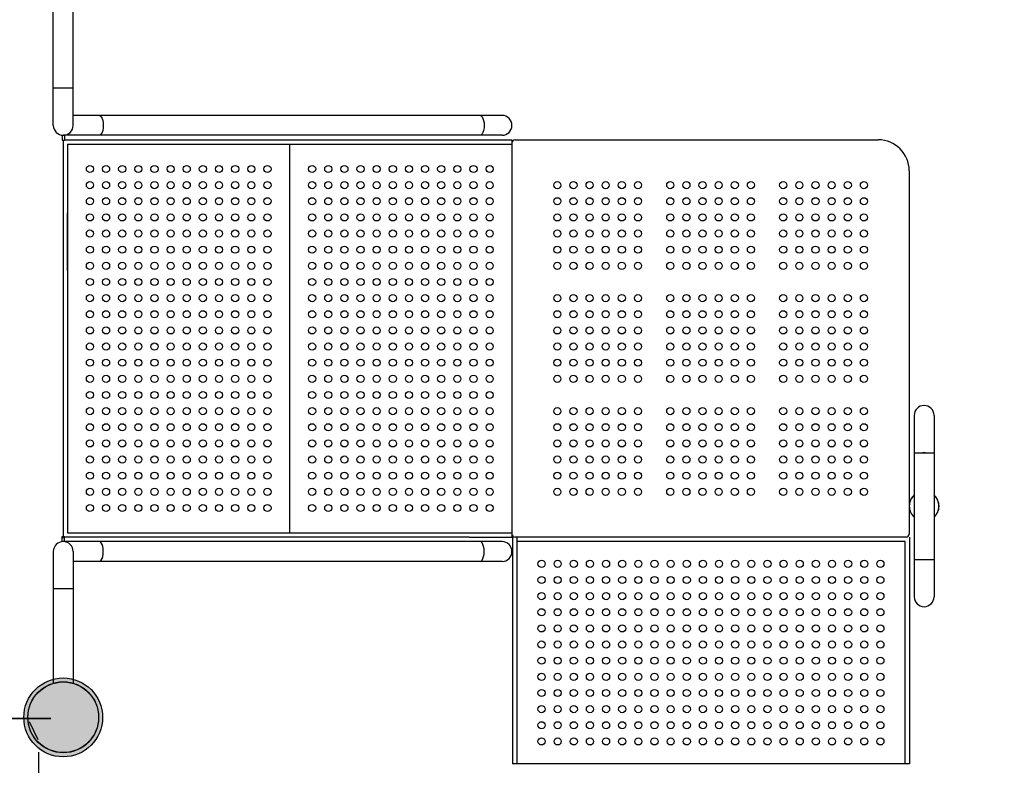
# Model space of a CAD drawing. Units: millimetres. Extents: x -1692 to 17175, y -535 to 12031.
# Drawn here: x 11401 to 12987, y 4385 to 5591 of the extents above; entities that cross this region are included whole.
import ezdxf

# ---------------------------------------------------------------- set-up
doc = ezdxf.new("R2010")
doc.units = ezdxf.units.MM
doc.layers.add('CAD', color=18, linetype='Continuous')
doc.dimstyles.new('Qitele', dxfattribs={"dimscale": 85, "dimtxt": 4, "dimasz": 5, "dimexe": 4, "dimexo": 0, "dimgap": 3, "dimtad": 1, "dimdec": 0, "dimrnd": 10, "dimzin": 1, "dimtxsty": 'Standard', "dimblk": 'OBLIQUE', "dimcen": 5, "dimdle": 4, "dimclrd": 256, "dimclre": 256, "dimclrt": 256, "dimadec": 0, "dimazin": 0, "dimtfac": 1, "dimtdec": 0, "dimtmove": 0, "dimatfit": 3, "dimldrblk": 'OBLIQUE', "dimfxl": 6, "dimfxlon": 1, "dimlwd": 40, "dimlwe": 30, "dimarcsym": 0})

# ---------------------------------------------------------------- blocks, each defined once
blk = doc.blocks.new('_Oblique')
at = {"color": 0, "linetype": 'ByBlock', "lineweight": -2}
blk.add_line((-0.5, -0.5), (0.5, 0.5), dxfattribs=at)
blk = doc.blocks.new('*D16')
at = {"lineweight": 30, "transparency": 16777216}
for p, q in [((1735.1, 10203.8), (1735.1, 11053.8)), ((14325.6, 10203.8), (14325.6, 11053.8))]:
    blk.add_line(p, q, dxfattribs=at)
at = {"lineweight": 40, "transparency": 16777216}
blk.add_line((1395.1, 10713.8), (14665.6, 10713.8), dxfattribs=at)
at = {"layer": 'Defpoints', "color": 0, "transparency": 16777216}
for p in [(14325.6, 10713.8), (1735.1, 5654.2), (14325.6, 5420.7)]:
    blk.add_point(p, dxfattribs=at)
at = {"lineweight": 40, "transparency": 16777216, "xscale": 425, "yscale": 425, "zscale": 425, "rotation": 180}
blk.add_blockref('_Oblique', (1735.1, 10713.8), dxfattribs=at)
at = {"lineweight": 40, "transparency": 16777216, "xscale": 425, "yscale": 425, "zscale": 425}
blk.add_blockref('_Oblique', (14325.6, 10713.8), dxfattribs=at)
at = {"transparency": 16777216, "insert": (8352.7, 11146.4), "char_height": 340, "attachment_point": 5}
blk.add_mtext('12590', dxfattribs=at)

msp = doc.modelspace()

# ---------------------------------------------------------------- hatches: boundary and pattern name
h = msp.add_hatch(color=256)
edge = h.paths.add_edge_path()
edge.add_arc((11470.8, 4467.8), 63.5, -270, 90)
h = msp.add_hatch(color=256)
edge = h.paths.add_edge_path()
edge.add_arc((11470.8, 4467.5), 63.5, 0, 360)
h = msp.add_hatch(color=256)
edge = h.paths.add_edge_path()
edge.add_arc((11470.8, 4467.5), 63.5, 0, 360)
h = msp.add_hatch(color=256)
edge = h.paths.add_edge_path()
edge.add_arc((11470.8, 4467.5), 63.5, 90, 450)
msp.add_hatch(color=256).paths.add_polyline_path([(11527.8, 4467.5, 1), (11413.8, 4467.5, 1)])
msp.add_hatch(color=256).paths.add_polyline_path([(11527.8, 4467.5, 1), (11413.8, 4467.5, 1)])

# ---------------------------------------------------------------- linework, layer by layer
for p, q in [((11835.8, 4764.8), (11835.8, 5390.8)), ((12841.8, 4893.8), (12873.8, 4893.8)), ((12827.4, 4750.8), (12201.4, 4750.8)), ((12841.8, 4721.8), (12873.8, 4721.8)), ((11451, 4465.5), (10325.7, 4465.5)), ((11451, 4465.2), (10329.4, 4465.2)), ((11430.6, 4431.5), (11416.3, 4460.1)), ((11430.6, 4431.5), (11416.3, 4460.1)), ((11431.6, 4378.2), (11431.6, 4411.6))]:
    msp.add_line(p, q)
for centre, radius in [((11513.8, 5350.8), 5.75), ((11539.8, 5350.8), 5.75), ((11565.8, 5350.8), 5.75), ((11591.8, 5350.8), 5.75), ((11617.8, 5350.8), 5.75), ((11643.8, 5350.8), 5.75), ((11669.8, 5350.8), 5.75), ((11695.8, 5350.8), 5.75), ((11721.8, 5350.8), 5.75), ((11747.8, 5350.8), 5.75), ((11773.8, 5350.8), 5.75), ((11799.8, 5350.8), 5.75), ((11871.8, 5350.8), 5.75), ((11897.8, 5350.8), 5.75), ((11923.8, 5350.8), 5.75), ((11949.8, 5350.8), 5.75), ((11975.8, 5350.8), 5.75), ((12001.8, 5350.8), 5.75), ((12027.8, 5350.8), 5.75), ((12053.8, 5350.8), 5.75), ((12079.8, 5350.8), 5.75), ((12105.8, 5350.8), 5.75), ((12131.8, 5350.8), 5.75), ((12157.8, 5350.8), 5.75), ((11513.8, 5324.8), 5.75), ((11539.8, 5324.8), 5.75), ((11565.8, 5324.8), 5.75), ((11591.8, 5324.8), 5.75), ((11617.8, 5324.8), 5.75), ((11643.8, 5324.8), 5.75), ((11669.8, 5324.8), 5.75), ((11695.8, 5324.8), 5.75), ((11721.8, 5324.8), 5.75), ((11747.8, 5324.8), 5.75), ((11773.8, 5324.8), 5.75), ((11799.8, 5324.8), 5.75), ((11871.8, 5324.8), 5.75), ((11897.8, 5324.8), 5.75), ((11923.8, 5324.8), 5.75), ((11949.8, 5324.8), 5.75), ((11975.8, 5324.8), 5.75), ((12001.8, 5324.8), 5.75), ((12027.8, 5324.8), 5.75), ((12053.8, 5324.8), 5.75), ((12079.8, 5324.8), 5.75), ((12105.8, 5324.8), 5.75), ((12131.8, 5324.8), 5.75), ((12157.8, 5324.8), 5.75), ((12266.8, 5324.8), 5.75), ((12292.8, 5324.8), 5.75), ((12318.8, 5324.8), 5.75), ((12344.8, 5324.8), 5.75), ((12370.8, 5324.8), 5.75), ((12396.8, 5324.8), 5.75), ((12448.8, 5324.8), 5.75), ((12474.8, 5324.8), 5.75), ((12500.8, 5324.8), 5.75), ((12526.8, 5324.8), 5.75), ((12552.8, 5324.8), 5.75), ((12578.8, 5324.8), 5.75), ((12630.8, 5324.8), 5.75), ((12656.8, 5324.8), 5.75), ((12682.8, 5324.8), 5.75), ((12708.8, 5324.8), 5.75), ((12734.8, 5324.8), 5.75), ((12760.8, 5324.8), 5.75), ((11513.8, 5298.8), 5.75), ((11539.8, 5298.8), 5.75), ((11565.8, 5298.8), 5.75), ((11591.8, 5298.8), 5.75), ((11617.8, 5298.8), 5.75), ((11643.8, 5298.8), 5.75), ((11669.8, 5298.8), 5.75), ((11695.8, 5298.8), 5.75), ((11721.8, 5298.8), 5.75), ((11747.8, 5298.8), 5.75), ((11773.8, 5298.8), 5.75), ((11799.8, 5298.8), 5.75), ((11871.8, 5298.8), 5.75), ((11897.8, 5298.8), 5.75), ((11923.8, 5298.8), 5.75), ((11949.8, 5298.8), 5.75), ((11975.8, 5298.8), 5.75), ((12001.8, 5298.8), 5.75), ((12027.8, 5298.8), 5.75), ((12053.8, 5298.8), 5.75), ((12079.8, 5298.8), 5.75), ((12105.8, 5298.8), 5.75), ((12131.8, 5298.8), 5.75), ((12157.8, 5298.8), 5.75), ((12266.8, 5298.8), 5.75), ((12292.8, 5298.8), 5.75), ((12318.8, 5298.8), 5.75), ((12344.8, 5298.8), 5.75), ((12370.8, 5298.8), 5.75), ((12396.8, 5298.8), 5.75), ((12448.8, 5298.8), 5.75), ((12474.8, 5298.8), 5.75), ((12500.8, 5298.8), 5.75), ((12526.8, 5298.8), 5.75), ((12552.8, 5298.8), 5.75), ((12578.8, 5298.8), 5.75), ((12630.8, 5298.8), 5.75), ((12656.8, 5298.8), 5.75), ((12682.8, 5298.8), 5.75), ((12708.8, 5298.8), 5.75), ((12734.8, 5298.8), 5.75), ((12760.8, 5298.8), 5.75), ((11513.8, 5272.8), 5.75), ((11539.8, 5272.8), 5.75), ((11565.8, 5272.8), 5.75), ((11591.8, 5272.8), 5.75), ((11617.8, 5272.8), 5.75), ((11643.8, 5272.8), 5.75), ((11669.8, 5272.8), 5.75), ((11695.8, 5272.8), 5.75), ((11721.8, 5272.8), 5.75), ((11747.8, 5272.8), 5.75), ((11773.8, 5272.8), 5.75), ((11799.8, 5272.8), 5.75), ((11871.8, 5272.8), 5.75), ((11897.8, 5272.8), 5.75), ((11923.8, 5272.8), 5.75), ((11949.8, 5272.8), 5.75), ((11975.8, 5272.8), 5.75), ((12001.8, 5272.8), 5.75), ((12027.8, 5272.8), 5.75), ((12053.8, 5272.8), 5.75), ((12079.8, 5272.8), 5.75), ((12105.8, 5272.8), 5.75), ((12131.8, 5272.8), 5.75), ((12157.8, 5272.8), 5.75), ((12266.8, 5272.8), 5.75), ((12292.8, 5272.8), 5.75), ((12318.8, 5272.8), 5.75), ((12344.8, 5272.8), 5.75), ((12370.8, 5272.8), 5.75), ((12396.8, 5272.8), 5.75), ((12448.8, 5272.8), 5.75), ((12474.8, 5272.8), 5.75), ((12500.8, 5272.8), 5.75), ((12526.8, 5272.8), 5.75), ((12552.8, 5272.8), 5.75), ((12578.8, 5272.8), 5.75), ((12630.8, 5272.8), 5.75), ((12656.8, 5272.8), 5.75), ((12682.8, 5272.8), 5.75), ((12708.8, 5272.8), 5.75), ((12734.8, 5272.8), 5.75), ((12760.8, 5272.8), 5.75), ((11513.8, 5246.8), 5.75), ((11539.8, 5246.8), 5.75), ((11565.8, 5246.8), 5.75), ((11591.8, 5246.8), 5.75), ((11617.8, 5246.8), 5.75), ((11643.8, 5246.8), 5.75), ((11669.8, 5246.8), 5.75), ((11695.8, 5246.8), 5.75), ((11721.8, 5246.8), 5.75), ((11747.8, 5246.8), 5.75), ((11773.8, 5246.8), 5.75), ((11799.8, 5246.8), 5.75), ((11871.8, 5246.8), 5.75), ((11897.8, 5246.8), 5.75), ((11923.8, 5246.8), 5.75), ((11949.8, 5246.8), 5.75), ((11975.8, 5246.8), 5.75), ((12001.8, 5246.8), 5.75), ((12027.8, 5246.8), 5.75), ((12053.8, 5246.8), 5.75), ((12079.8, 5246.8), 5.75), ((12105.8, 5246.8), 5.75), ((12131.8, 5246.8), 5.75), ((12157.8, 5246.8), 5.75), ((12266.8, 5246.8), 5.75), ((12292.8, 5246.8), 5.75), ((12318.8, 5246.8), 5.75), ((12344.8, 5246.8), 5.75), ((12370.8, 5246.8), 5.75), ((12396.8, 5246.8), 5.75), ((12448.8, 5246.8), 5.75), ((12474.8, 5246.8), 5.75), ((12500.8, 5246.8), 5.75), ((12526.8, 5246.8), 5.75), ((12552.8, 5246.8), 5.75), ((12578.8, 5246.8), 5.75), ((12630.8, 5246.8), 5.75), ((12656.8, 5246.8), 5.75), ((12682.8, 5246.8), 5.75), ((12708.8, 5246.8), 5.75), ((12734.8, 5246.8), 5.75), ((12760.8, 5246.8), 5.75), ((11513.8, 5220.8), 5.75), ((11539.8, 5220.8), 5.75), ((11565.8, 5220.8), 5.75), ((11591.8, 5220.8), 5.75), ((11617.8, 5220.8), 5.75), ((11643.8, 5220.8), 5.75), ((11669.8, 5220.8), 5.75), ((11695.8, 5220.8), 5.75), ((11721.8, 5220.8), 5.75), ((11747.8, 5220.8), 5.75), ((11773.8, 5220.8), 5.75), ((11799.8, 5220.8), 5.75), ((11871.8, 5220.8), 5.75), ((11897.8, 5220.8), 5.75), ((11923.8, 5220.8), 5.75), ((11949.8, 5220.8), 5.75), ((11975.8, 5220.8), 5.75), ((12001.8, 5220.8), 5.75), ((12027.8, 5220.8), 5.75), ((12053.8, 5220.8), 5.75), ((12079.8, 5220.8), 5.75), ((12105.8, 5220.8), 5.75), ((12131.8, 5220.8), 5.75), ((12157.8, 5220.8), 5.75), ((12266.8, 5220.8), 5.75), ((12292.8, 5220.8), 5.75), ((12318.8, 5220.8), 5.75), ((12344.8, 5220.8), 5.75), ((12370.8, 5220.8), 5.75), ((12396.8, 5220.8), 5.75), ((12448.8, 5220.8), 5.75), ((12474.8, 5220.8), 5.75), ((12500.8, 5220.8), 5.75), ((12526.8, 5220.8), 5.75), ((12552.8, 5220.8), 5.75), ((12578.8, 5220.8), 5.75), ((12630.8, 5220.8), 5.75), ((12656.8, 5220.8), 5.75), ((12682.8, 5220.8), 5.75), ((12708.8, 5220.8), 5.75), ((12734.8, 5220.8), 5.75), ((12760.8, 5220.8), 5.75), ((11513.8, 5194.8), 5.75), ((11539.8, 5194.8), 5.75), ((11565.8, 5194.8), 5.75), ((11591.8, 5194.8), 5.75), ((11617.8, 5194.8), 5.75), ((11643.8, 5194.8), 5.75), ((11669.8, 5194.8), 5.75), ((11695.8, 5194.8), 5.75), ((11721.8, 5194.8), 5.75), ((11747.8, 5194.8), 5.75), ((11773.8, 5194.8), 5.75), ((11799.8, 5194.8), 5.75), ((11871.8, 5194.8), 5.75), ((11897.8, 5194.8), 5.75), ((11923.8, 5194.8), 5.75), ((11949.8, 5194.8), 5.75), ((11975.8, 5194.8), 5.75), ((12001.8, 5194.8), 5.75), ((12027.8, 5194.8), 5.75), ((12053.8, 5194.8), 5.75), ((12079.8, 5194.8), 5.75), ((12105.8, 5194.8), 5.75), ((12131.8, 5194.8), 5.75), ((12157.8, 5194.8), 5.75), ((12266.8, 5194.8), 5.75), ((12292.8, 5194.8), 5.75), ((12318.8, 5194.8), 5.75), ((12344.8, 5194.8), 5.75), ((12370.8, 5194.8), 5.75), ((12396.8, 5194.8), 5.75), ((12448.8, 5194.8), 5.75), ((12474.8, 5194.8), 5.75), ((12500.8, 5194.8), 5.75), ((12526.8, 5194.8), 5.75), ((12552.8, 5194.8), 5.75), ((12578.8, 5194.8), 5.75), ((12630.8, 5194.8), 5.75), ((12656.8, 5194.8), 5.75), ((12682.8, 5194.8), 5.75), ((12708.8, 5194.8), 5.75), ((12734.8, 5194.8), 5.75), ((12760.8, 5194.8), 5.75), ((11513.8, 5168.8), 5.75), ((11539.8, 5168.8), 5.75), ((11565.8, 5168.8), 5.75), ((11591.8, 5168.8), 5.75), ((11617.8, 5168.8), 5.75), ((11643.8, 5168.8), 5.75), ((11669.8, 5168.8), 5.75), ((11695.8, 5168.8), 5.75), ((11721.8, 5168.8), 5.75), ((11747.8, 5168.8), 5.75), ((11773.8, 5168.8), 5.75), ((11799.8, 5168.8), 5.75), ((11871.8, 5168.8), 5.75), ((11897.8, 5168.8), 5.75), ((11923.8, 5168.8), 5.75), ((11949.8, 5168.8), 5.75), ((11975.8, 5168.8), 5.75), ((12001.8, 5168.8), 5.75), ((12027.8, 5168.8), 5.75), ((12053.8, 5168.8), 5.75), ((12079.8, 5168.8), 5.75), ((12105.8, 5168.8), 5.75), ((12131.8, 5168.8), 5.75), ((12157.8, 5168.8), 5.75), ((11513.8, 5142.8), 5.75), ((11539.8, 5142.8), 5.75), ((11565.8, 5142.8), 5.75), ((11591.8, 5142.8), 5.75), ((11617.8, 5142.8), 5.75), ((11643.8, 5142.8), 5.75), ((11669.8, 5142.8), 5.75), ((11695.8, 5142.8), 5.75), ((11721.8, 5142.8), 5.75), ((11747.8, 5142.8), 5.75), ((11773.8, 5142.8), 5.75), ((11799.8, 5142.8), 5.75), ((11871.8, 5142.8), 5.75), ((11897.8, 5142.8), 5.75), ((11923.8, 5142.8), 5.75), ((11949.8, 5142.8), 5.75), ((11975.8, 5142.8), 5.75), ((12001.8, 5142.8), 5.75), ((12027.8, 5142.8), 5.75), ((12053.8, 5142.8), 5.75), ((12079.8, 5142.8), 5.75), ((12105.8, 5142.8), 5.75), ((12131.8, 5142.8), 5.75), ((12157.8, 5142.8), 5.75), ((12266.8, 5142.8), 5.75), ((12292.8, 5142.8), 5.75), ((12318.8, 5142.8), 5.75), ((12344.8, 5142.8), 5.75), ((12370.8, 5142.8), 5.75), ((12396.8, 5142.8), 5.75), ((12448.8, 5142.8), 5.75), ((12474.8, 5142.8), 5.75), ((12500.8, 5142.8), 5.75), ((12526.8, 5142.8), 5.75), ((12552.8, 5142.8), 5.75), ((12578.8, 5142.8), 5.75), ((12630.8, 5142.8), 5.75), ((12656.8, 5142.8), 5.75), ((12682.8, 5142.8), 5.75), ((12708.8, 5142.8), 5.75), ((12734.8, 5142.8), 5.75), ((12760.8, 5142.8), 5.75), ((11513.8, 5116.8), 5.75), ((11539.8, 5116.8), 5.75), ((11565.8, 5116.8), 5.75), ((11591.8, 5116.8), 5.75), ((11617.8, 5116.8), 5.75), ((11643.8, 5116.8), 5.75), ((11669.8, 5116.8), 5.75), ((11695.8, 5116.8), 5.75), ((11721.8, 5116.8), 5.75), ((11747.8, 5116.8), 5.75), ((11773.8, 5116.8), 5.75), ((11799.8, 5116.8), 5.75), ((11871.8, 5116.8), 5.75), ((11897.8, 5116.8), 5.75), ((11923.8, 5116.8), 5.75), ((11949.8, 5116.8), 5.75), ((11975.8, 5116.8), 5.75), ((12001.8, 5116.8), 5.75), ((12027.8, 5116.8), 5.75), ((12053.8, 5116.8), 5.75), ((12079.8, 5116.8), 5.75), ((12105.8, 5116.8), 5.75), ((12131.8, 5116.8), 5.75), ((12157.8, 5116.8), 5.75), ((12266.8, 5116.8), 5.75), ((12292.8, 5116.8), 5.75), ((12318.8, 5116.8), 5.75), ((12344.8, 5116.8), 5.75), ((12370.8, 5116.8), 5.75), ((12396.8, 5116.8), 5.75), ((12448.8, 5116.8), 5.75), ((12474.8, 5116.8), 5.75), ((12500.8, 5116.8), 5.75), ((12526.8, 5116.8), 5.75), ((12552.8, 5116.8), 5.75), ((12578.8, 5116.8), 5.75), ((12630.8, 5116.8), 5.75), ((12656.8, 5116.8), 5.75), ((12682.8, 5116.8), 5.75), ((12708.8, 5116.8), 5.75), ((12734.8, 5116.8), 5.75), ((12760.8, 5116.8), 5.75), ((11513.8, 5090.8), 5.75), ((11539.8, 5090.8), 5.75), ((11565.8, 5090.8), 5.75), ((11591.8, 5090.8), 5.75), ((11617.8, 5090.8), 5.75), ((11643.8, 5090.8), 5.75), ((11669.8, 5090.8), 5.75), ((11695.8, 5090.8), 5.75), ((11721.8, 5090.8), 5.75), ((11747.8, 5090.8), 5.75), ((11773.8, 5090.8), 5.75), ((11799.8, 5090.8), 5.75), ((11871.8, 5090.8), 5.75), ((11897.8, 5090.8), 5.75), ((11923.8, 5090.8), 5.75), ((11949.8, 5090.8), 5.75), ((11975.8, 5090.8), 5.75), ((12001.8, 5090.8), 5.75), ((12027.8, 5090.8), 5.75), ((12053.8, 5090.8), 5.75), ((12079.8, 5090.8), 5.75), ((12105.8, 5090.8), 5.75), ((12131.8, 5090.8), 5.75), ((12157.8, 5090.8), 5.75), ((12266.8, 5090.8), 5.75), ((12292.8, 5090.8), 5.75), ((12318.8, 5090.8), 5.75), ((12344.8, 5090.8), 5.75), ((12370.8, 5090.8), 5.75), ((12396.8, 5090.8), 5.75), ((12448.8, 5090.8), 5.75), ((12474.8, 5090.8), 5.75), ((12500.8, 5090.8), 5.75), ((12526.8, 5090.8), 5.75), ((12552.8, 5090.8), 5.75), ((12578.8, 5090.8), 5.75), ((12630.8, 5090.8), 5.75), ((12656.8, 5090.8), 5.75), ((12682.8, 5090.8), 5.75), ((12708.8, 5090.8), 5.75), ((12734.8, 5090.8), 5.75), ((12760.8, 5090.8), 5.75), ((11513.8, 5064.8), 5.75), ((11539.8, 5064.8), 5.75), ((11565.8, 5064.8), 5.75), ((11591.8, 5064.8), 5.75), ((11617.8, 5064.8), 5.75), ((11643.8, 5064.8), 5.75), ((11669.8, 5064.8), 5.75), ((11695.8, 5064.8), 5.75), ((11721.8, 5064.8), 5.75), ((11747.8, 5064.8), 5.75), ((11773.8, 5064.8), 5.75), ((11799.8, 5064.8), 5.75), ((11871.8, 5064.8), 5.75), ((11897.8, 5064.8), 5.75), ((11923.8, 5064.8), 5.75), ((11949.8, 5064.8), 5.75), ((11975.8, 5064.8), 5.75), ((12001.8, 5064.8), 5.75), ((12027.8, 5064.8), 5.75), ((12053.8, 5064.8), 5.75), ((12079.8, 5064.8), 5.75), ((12105.8, 5064.8), 5.75), ((12131.8, 5064.8), 5.75), ((12157.8, 5064.8), 5.75), ((12266.8, 5064.8), 5.75), ((12292.8, 5064.8), 5.75), ((12318.8, 5064.8), 5.75), ((12344.8, 5064.8), 5.75), ((12370.8, 5064.8), 5.75), ((12396.8, 5064.8), 5.75), ((12448.8, 5064.8), 5.75), ((12474.8, 5064.8), 5.75), ((12500.8, 5064.8), 5.75), ((12526.8, 5064.8), 5.75), ((12552.8, 5064.8), 5.75), ((12578.8, 5064.8), 5.75), ((12630.8, 5064.8), 5.75), ((12656.8, 5064.8), 5.75), ((12682.8, 5064.8), 5.75), ((12708.8, 5064.8), 5.75), ((12734.8, 5064.8), 5.75), ((12760.8, 5064.8), 5.75), ((11513.8, 5038.8), 5.75), ((11539.8, 5038.8), 5.75), ((11565.8, 5038.8), 5.75), ((11591.8, 5038.8), 5.75), ((11617.8, 5038.8), 5.75), ((11643.8, 5038.8), 5.75), ((11669.8, 5038.8), 5.75), ((11695.8, 5038.8), 5.75), ((11721.8, 5038.8), 5.75), ((11747.8, 5038.8), 5.75), ((11773.8, 5038.8), 5.75), ((11799.8, 5038.8), 5.75), ((11871.8, 5038.8), 5.75), ((11897.8, 5038.8), 5.75), ((11923.8, 5038.8), 5.75), ((11949.8, 5038.8), 5.75), ((11975.8, 5038.8), 5.75), ((12001.8, 5038.8), 5.75), ((12027.8, 5038.8), 5.75), ((12053.8, 5038.8), 5.75), ((12079.8, 5038.8), 5.75), ((12105.8, 5038.8), 5.75), ((12131.8, 5038.8), 5.75), ((12157.8, 5038.8), 5.75), ((12266.8, 5038.8), 5.75), ((12292.8, 5038.8), 5.75), ((12318.8, 5038.8), 5.75), ((12344.8, 5038.8), 5.75), ((12370.8, 5038.8), 5.75), ((12396.8, 5038.8), 5.75), ((12448.8, 5038.8), 5.75), ((12474.8, 5038.8), 5.75), ((12500.8, 5038.8), 5.75), ((12526.8, 5038.8), 5.75), ((12552.8, 5038.8), 5.75), ((12578.8, 5038.8), 5.75), ((12630.8, 5038.8), 5.75), ((12656.8, 5038.8), 5.75), ((12682.8, 5038.8), 5.75), ((12708.8, 5038.8), 5.75), ((12734.8, 5038.8), 5.75), ((12760.8, 5038.8), 5.75), ((11513.8, 5012.8), 5.75), ((11539.8, 5012.8), 5.75), ((11565.8, 5012.8), 5.75), ((11591.8, 5012.8), 5.75), ((11617.8, 5012.8), 5.75), ((11643.8, 5012.8), 5.75), ((11669.8, 5012.8), 5.75), ((11695.8, 5012.8), 5.75), ((11721.8, 5012.8), 5.75), ((11747.8, 5012.8), 5.75), ((11773.8, 5012.8), 5.75), ((11799.8, 5012.8), 5.75), ((11871.8, 5012.8), 5.75), ((11897.8, 5012.8), 5.75), ((11923.8, 5012.8), 5.75), ((11949.8, 5012.8), 5.75), ((11975.8, 5012.8), 5.75), ((12001.8, 5012.8), 5.75), ((12027.8, 5012.8), 5.75), ((12053.8, 5012.8), 5.75), ((12079.8, 5012.8), 5.75), ((12105.8, 5012.8), 5.75), ((12131.8, 5012.8), 5.75), ((12157.8, 5012.8), 5.75), ((12266.8, 5012.8), 5.75), ((12292.8, 5012.8), 5.75), ((12318.8, 5012.8), 5.75), ((12344.8, 5012.8), 5.75), ((12370.8, 5012.8), 5.75), ((12396.8, 5012.8), 5.75), ((12448.8, 5012.8), 5.75), ((12474.8, 5012.8), 5.75), ((12500.8, 5012.8), 5.75), ((12526.8, 5012.8), 5.75), ((12552.8, 5012.8), 5.75), ((12578.8, 5012.8), 5.75), ((12630.8, 5012.8), 5.75), ((12656.8, 5012.8), 5.75), ((12682.8, 5012.8), 5.75), ((12708.8, 5012.8), 5.75), ((12734.8, 5012.8), 5.75), ((12760.8, 5012.8), 5.75), ((11513.8, 4986.8), 5.75), ((11539.8, 4986.8), 5.75), ((11565.8, 4986.8), 5.75), ((11591.8, 4986.8), 5.75), ((11617.8, 4986.8), 5.75), ((11643.8, 4986.8), 5.75), ((11669.8, 4986.8), 5.75), ((11695.8, 4986.8), 5.75), ((11721.8, 4986.8), 5.75), ((11747.8, 4986.8), 5.75), ((11773.8, 4986.8), 5.75), ((11799.8, 4986.8), 5.75), ((11871.8, 4986.8), 5.75), ((11897.8, 4986.8), 5.75), ((11923.8, 4986.8), 5.75), ((11949.8, 4986.8), 5.75), ((11975.8, 4986.8), 5.75), ((12001.8, 4986.8), 5.75), ((12027.8, 4986.8), 5.75), ((12053.8, 4986.8), 5.75), ((12079.8, 4986.8), 5.75), ((12105.8, 4986.8), 5.75), ((12131.8, 4986.8), 5.75), ((12157.8, 4986.8), 5.75), ((11513.8, 4960.8), 5.75), ((11539.8, 4960.8), 5.75), ((11565.8, 4960.8), 5.75), ((11591.8, 4960.8), 5.75), ((11617.8, 4960.8), 5.75), ((11643.8, 4960.8), 5.75), ((11669.8, 4960.8), 5.75), ((11695.8, 4960.8), 5.75), ((11721.8, 4960.8), 5.75), ((11747.8, 4960.8), 5.75), ((11773.8, 4960.8), 5.75), ((11799.8, 4960.8), 5.75), ((11871.8, 4960.8), 5.75), ((11897.8, 4960.8), 5.75), ((11923.8, 4960.8), 5.75), ((11949.8, 4960.8), 5.75), ((11975.8, 4960.8), 5.75), ((12001.8, 4960.8), 5.75), ((12027.8, 4960.8), 5.75), ((12053.8, 4960.8), 5.75), ((12079.8, 4960.8), 5.75), ((12105.8, 4960.8), 5.75), ((12131.8, 4960.8), 5.75), ((12157.8, 4960.8), 5.75), ((12266.8, 4960.8), 5.75), ((12292.8, 4960.8), 5.75), ((12318.8, 4960.8), 5.75), ((12344.8, 4960.8), 5.75), ((12370.8, 4960.8), 5.75), ((12396.8, 4960.8), 5.75), ((12448.8, 4960.8), 5.75), ((12474.8, 4960.8), 5.75), ((12500.8, 4960.8), 5.75), ((12526.8, 4960.8), 5.75), ((12552.8, 4960.8), 5.75), ((12578.8, 4960.8), 5.75), ((12630.8, 4960.8), 5.75), ((12656.8, 4960.8), 5.75), ((12682.8, 4960.8), 5.75), ((12708.8, 4960.8), 5.75), ((12734.8, 4960.8), 5.75), ((12760.8, 4960.8), 5.75), ((11513.8, 4934.8), 5.75), ((11539.8, 4934.8), 5.75), ((11565.8, 4934.8), 5.75), ((11591.8, 4934.8), 5.75), ((11617.8, 4934.8), 5.75), ((11643.8, 4934.8), 5.75), ((11669.8, 4934.8), 5.75), ((11695.8, 4934.8), 5.75), ((11721.8, 4934.8), 5.75), ((11747.8, 4934.8), 5.75), ((11773.8, 4934.8), 5.75), ((11799.8, 4934.8), 5.75), ((11871.8, 4934.8), 5.75), ((11897.8, 4934.8), 5.75), ((11923.8, 4934.8), 5.75), ((11949.8, 4934.8), 5.75), ((11975.8, 4934.8), 5.75), ((12001.8, 4934.8), 5.75), ((12027.8, 4934.8), 5.75), ((12053.8, 4934.8), 5.75), ((12079.8, 4934.8), 5.75), ((12105.8, 4934.8), 5.75), ((12131.8, 4934.8), 5.75), ((12157.8, 4934.8), 5.75), ((12266.8, 4934.8), 5.75), ((12292.8, 4934.8), 5.75), ((12318.8, 4934.8), 5.75), ((12344.8, 4934.8), 5.75), ((12370.8, 4934.8), 5.75), ((12396.8, 4934.8), 5.75), ((12448.8, 4934.8), 5.75), ((12474.8, 4934.8), 5.75), ((12500.8, 4934.8), 5.75), ((12526.8, 4934.8), 5.75), ((12552.8, 4934.8), 5.75), ((12578.8, 4934.8), 5.75), ((12630.8, 4934.8), 5.75), ((12656.8, 4934.8), 5.75), ((12682.8, 4934.8), 5.75), ((12708.8, 4934.8), 5.75), ((12734.8, 4934.8), 5.75), ((12760.8, 4934.8), 5.75), ((11513.8, 4908.8), 5.75), ((11539.8, 4908.8), 5.75), ((11565.8, 4908.8), 5.75), ((11591.8, 4908.8), 5.75), ((11617.8, 4908.8), 5.75), ((11643.8, 4908.8), 5.75), ((11669.8, 4908.8), 5.75), ((11695.8, 4908.8), 5.75), ((11721.8, 4908.8), 5.75), ((11747.8, 4908.8), 5.75), ((11773.8, 4908.8), 5.75), ((11799.8, 4908.8), 5.75), ((11871.8, 4908.8), 5.75), ((11897.8, 4908.8), 5.75), ((11923.8, 4908.8), 5.75), ((11949.8, 4908.8), 5.75), ((11975.8, 4908.8), 5.75), ((12001.8, 4908.8), 5.75), ((12027.8, 4908.8), 5.75), ((12053.8, 4908.8), 5.75), ((12079.8, 4908.8), 5.75), ((12105.8, 4908.8), 5.75), ((12131.8, 4908.8), 5.75), ((12157.8, 4908.8), 5.75), ((12266.8, 4908.8), 5.75), ((12292.8, 4908.8), 5.75), ((12318.8, 4908.8), 5.75), ((12344.8, 4908.8), 5.75), ((12370.8, 4908.8), 5.75), ((12396.8, 4908.8), 5.75), ((12448.8, 4908.8), 5.75), ((12474.8, 4908.8), 5.75), ((12500.8, 4908.8), 5.75), ((12526.8, 4908.8), 5.75), ((12552.8, 4908.8), 5.75), ((12578.8, 4908.8), 5.75), ((12630.8, 4908.8), 5.75), ((12656.8, 4908.8), 5.75), ((12682.8, 4908.8), 5.75), ((12708.8, 4908.8), 5.75), ((12734.8, 4908.8), 5.75), ((12760.8, 4908.8), 5.75), ((11513.8, 4882.8), 5.75), ((11539.8, 4882.8), 5.75), ((11565.8, 4882.8), 5.75), ((11591.8, 4882.8), 5.75), ((11617.8, 4882.8), 5.75), ((11643.8, 4882.8), 5.75), ((11669.8, 4882.8), 5.75), ((11695.8, 4882.8), 5.75), ((11721.8, 4882.8), 5.75), ((11747.8, 4882.8), 5.75), ((11773.8, 4882.8), 5.75), ((11799.8, 4882.8), 5.75), ((11871.8, 4882.8), 5.75), ((11897.8, 4882.8), 5.75), ((11923.8, 4882.8), 5.75), ((11949.8, 4882.8), 5.75), ((11975.8, 4882.8), 5.75), ((12001.8, 4882.8), 5.75), ((12027.8, 4882.8), 5.75), ((12053.8, 4882.8), 5.75), ((12079.8, 4882.8), 5.75), ((12105.8, 4882.8), 5.75), ((12131.8, 4882.8), 5.75), ((12157.8, 4882.8), 5.75), ((12266.8, 4882.8), 5.75), ((12292.8, 4882.8), 5.75), ((12318.8, 4882.8), 5.75), ((12344.8, 4882.8), 5.75), ((12370.8, 4882.8), 5.75), ((12396.8, 4882.8), 5.75), ((12448.8, 4882.8), 5.75), ((12474.8, 4882.8), 5.75), ((12500.8, 4882.8), 5.75), ((12526.8, 4882.8), 5.75), ((12552.8, 4882.8), 5.75), ((12578.8, 4882.8), 5.75), ((12630.8, 4882.8), 5.75), ((12656.8, 4882.8), 5.75), ((12682.8, 4882.8), 5.75), ((12708.8, 4882.8), 5.75), ((12734.8, 4882.8), 5.75), ((12760.8, 4882.8), 5.75), ((11513.8, 4856.8), 5.75), ((11539.8, 4856.8), 5.75), ((11565.8, 4856.8), 5.75), ((11591.8, 4856.8), 5.75), ((11617.8, 4856.8), 5.75), ((11643.8, 4856.8), 5.75), ((11669.8, 4856.8), 5.75), ((11695.8, 4856.8), 5.75), ((11721.8, 4856.8), 5.75), ((11747.8, 4856.8), 5.75), ((11773.8, 4856.8), 5.75), ((11799.8, 4856.8), 5.75), ((11871.8, 4856.8), 5.75), ((11897.8, 4856.8), 5.75), ((11923.8, 4856.8), 5.75), ((11949.8, 4856.8), 5.75), ((11975.8, 4856.8), 5.75), ((12001.8, 4856.8), 5.75), ((12027.8, 4856.8), 5.75), ((12053.8, 4856.8), 5.75), ((12079.8, 4856.8), 5.75), ((12105.8, 4856.8), 5.75), ((12131.8, 4856.8), 5.75), ((12157.8, 4856.8), 5.75), ((12266.8, 4856.8), 5.75), ((12292.8, 4856.8), 5.75), ((12318.8, 4856.8), 5.75), ((12344.8, 4856.8), 5.75), ((12370.8, 4856.8), 5.75), ((12396.8, 4856.8), 5.75), ((12448.8, 4856.8), 5.75), ((12474.8, 4856.8), 5.75), ((12500.8, 4856.8), 5.75), ((12526.8, 4856.8), 5.75), ((12552.8, 4856.8), 5.75), ((12578.8, 4856.8), 5.75), ((12630.8, 4856.8), 5.75), ((12656.8, 4856.8), 5.75), ((12682.8, 4856.8), 5.75), ((12708.8, 4856.8), 5.75), ((12734.8, 4856.8), 5.75), ((12760.8, 4856.8), 5.75), ((11513.8, 4830.8), 5.75), ((11539.8, 4830.8), 5.75), ((11565.8, 4830.8), 5.75), ((11591.8, 4830.8), 5.75), ((11617.8, 4830.8), 5.75), ((11643.8, 4830.8), 5.75), ((11669.8, 4830.8), 5.75), ((11695.8, 4830.8), 5.75), ((11721.8, 4830.8), 5.75), ((11747.8, 4830.8), 5.75), ((11773.8, 4830.8), 5.75), ((11799.8, 4830.8), 5.75), ((11871.8, 4830.8), 5.75), ((11897.8, 4830.8), 5.75), ((11923.8, 4830.8), 5.75), ((11949.8, 4830.8), 5.75), ((11975.8, 4830.8), 5.75), ((12001.8, 4830.8), 5.75), ((12027.8, 4830.8), 5.75), ((12053.8, 4830.8), 5.75), ((12079.8, 4830.8), 5.75), ((12105.8, 4830.8), 5.75), ((12131.8, 4830.8), 5.75), ((12157.8, 4830.8), 5.75), ((12266.8, 4830.8), 5.75), ((12292.8, 4830.8), 5.75), ((12318.8, 4830.8), 5.75), ((12344.8, 4830.8), 5.75), ((12370.8, 4830.8), 5.75), ((12396.8, 4830.8), 5.75), ((12448.8, 4830.8), 5.75), ((12474.8, 4830.8), 5.75), ((12500.8, 4830.8), 5.75), ((12526.8, 4830.8), 5.75), ((12552.8, 4830.8), 5.75), ((12578.8, 4830.8), 5.75), ((12630.8, 4830.8), 5.75), ((12656.8, 4830.8), 5.75), ((12682.8, 4830.8), 5.75), ((12708.8, 4830.8), 5.75), ((12734.8, 4830.8), 5.75), ((12760.8, 4830.8), 5.75), ((11513.8, 4804.8), 5.75), ((11539.8, 4804.8), 5.75), ((11565.8, 4804.8), 5.75), ((11591.8, 4804.8), 5.75), ((11617.8, 4804.8), 5.75), ((11643.8, 4804.8), 5.75), ((11669.8, 4804.8), 5.75), ((11695.8, 4804.8), 5.75), ((11721.8, 4804.8), 5.75), ((11747.8, 4804.8), 5.75), ((11773.8, 4804.8), 5.75), ((11799.8, 4804.8), 5.75), ((11871.8, 4804.8), 5.75), ((11897.8, 4804.8), 5.75), ((11923.8, 4804.8), 5.75), ((11949.8, 4804.8), 5.75), ((11975.8, 4804.8), 5.75), ((12001.8, 4804.8), 5.75), ((12027.8, 4804.8), 5.75), ((12053.8, 4804.8), 5.75), ((12079.8, 4804.8), 5.75), ((12105.8, 4804.8), 5.75), ((12131.8, 4804.8), 5.75), ((12157.8, 4804.8), 5.75), ((12241.4, 4714.8), 5.75), ((12267.4, 4714.8), 5.75), ((12293.4, 4714.8), 5.75), ((12319.4, 4714.8), 5.75), ((12345.4, 4714.8), 5.75), ((12371.4, 4714.8), 5.75), ((12397.4, 4714.8), 5.75), ((12423.4, 4714.8), 5.75), ((12449.4, 4714.8), 5.75), ((12475.4, 4714.8), 5.75), ((12501.4, 4714.8), 5.75), ((12527.4, 4714.8), 5.75), ((12553.4, 4714.8), 5.75), ((12579.4, 4714.8), 5.75), ((12605.4, 4714.8), 5.75), ((12631.4, 4714.8), 5.75), ((12657.4, 4714.8), 5.75), ((12683.4, 4714.8), 5.75), ((12709.4, 4714.8), 5.75), ((12735.4, 4714.8), 5.75), ((12761.4, 4714.8), 5.75), ((12787.4, 4714.8), 5.75), ((12241.4, 4688.8), 5.75), ((12267.4, 4688.8), 5.75), ((12293.4, 4688.8), 5.75), ((12319.4, 4688.8), 5.75), ((12345.4, 4688.8), 5.75), ((12371.4, 4688.8), 5.75), ((12397.4, 4688.8), 5.75), ((12423.4, 4688.8), 5.75), ((12449.4, 4688.8), 5.75), ((12475.4, 4688.8), 5.75), ((12501.4, 4688.8), 5.75), ((12527.4, 4688.8), 5.75), ((12553.4, 4688.8), 5.75), ((12579.4, 4688.8), 5.75), ((12605.4, 4688.8), 5.75), ((12631.4, 4688.8), 5.75), ((12657.4, 4688.8), 5.75), ((12683.4, 4688.8), 5.75), ((12709.4, 4688.8), 5.75), ((12735.4, 4688.8), 5.75), ((12761.4, 4688.8), 5.75), ((12787.4, 4688.8), 5.75), ((12241.4, 4662.8), 5.75), ((12267.4, 4662.8), 5.75), ((12293.4, 4662.8), 5.75), ((12319.4, 4662.8), 5.75), ((12345.4, 4662.8), 5.75), ((12371.4, 4662.8), 5.75), ((12397.4, 4662.8), 5.75), ((12423.4, 4662.8), 5.75), ((12449.4, 4662.8), 5.75), ((12475.4, 4662.8), 5.75), ((12501.4, 4662.8), 5.75), ((12527.4, 4662.8), 5.75), ((12553.4, 4662.8), 5.75), ((12579.4, 4662.8), 5.75), ((12605.4, 4662.8), 5.75), ((12631.4, 4662.8), 5.75), ((12657.4, 4662.8), 5.75), ((12683.4, 4662.8), 5.75), ((12709.4, 4662.8), 5.75), ((12735.4, 4662.8), 5.75), ((12761.4, 4662.8), 5.75), ((12787.4, 4662.8), 5.75), ((12241.4, 4636.8), 5.75), ((12267.4, 4636.8), 5.75), ((12293.4, 4636.8), 5.75), ((12319.4, 4636.8), 5.75), ((12345.4, 4636.8), 5.75), ((12371.4, 4636.8), 5.75), ((12397.4, 4636.8), 5.75), ((12423.4, 4636.8), 5.75), ((12449.4, 4636.8), 5.75), ((12475.4, 4636.8), 5.75), ((12501.4, 4636.8), 5.75), ((12527.4, 4636.8), 5.75), ((12553.4, 4636.8), 5.75), ((12579.4, 4636.8), 5.75), ((12605.4, 4636.8), 5.75), ((12631.4, 4636.8), 5.75), ((12657.4, 4636.8), 5.75), ((12683.4, 4636.8), 5.75), ((12709.4, 4636.8), 5.75), ((12735.4, 4636.8), 5.75), ((12761.4, 4636.8), 5.75), ((12787.4, 4636.8), 5.75), ((12241.4, 4610.8), 5.75), ((12267.4, 4610.8), 5.75), ((12293.4, 4610.8), 5.75), ((12319.4, 4610.8), 5.75), ((12345.4, 4610.8), 5.75), ((12371.4, 4610.8), 5.75), ((12397.4, 4610.8), 5.75), ((12423.4, 4610.8), 5.75), ((12449.4, 4610.8), 5.75), ((12475.4, 4610.8), 5.75), ((12501.4, 4610.8), 5.75), ((12527.4, 4610.8), 5.75), ((12553.4, 4610.8), 5.75), ((12579.4, 4610.8), 5.75), ((12605.4, 4610.8), 5.75), ((12631.4, 4610.8), 5.75), ((12657.4, 4610.8), 5.75), ((12683.4, 4610.8), 5.75), ((12709.4, 4610.8), 5.75), ((12735.4, 4610.8), 5.75), ((12761.4, 4610.8), 5.75), ((12787.4, 4610.8), 5.75), ((12241.4, 4584.8), 5.75), ((12267.4, 4584.8), 5.75), ((12293.4, 4584.8), 5.75), ((12319.4, 4584.8), 5.75), ((12345.4, 4584.8), 5.75), ((12371.4, 4584.8), 5.75), ((12397.4, 4584.8), 5.75), ((12423.4, 4584.8), 5.75), ((12449.4, 4584.8), 5.75), ((12475.4, 4584.8), 5.75), ((12501.4, 4584.8), 5.75), ((12527.4, 4584.8), 5.75), ((12553.4, 4584.8), 5.75), ((12579.4, 4584.8), 5.75), ((12605.4, 4584.8), 5.75), ((12631.4, 4584.8), 5.75), ((12657.4, 4584.8), 5.75), ((12683.4, 4584.8), 5.75), ((12709.4, 4584.8), 5.75), ((12735.4, 4584.8), 5.75), ((12761.4, 4584.8), 5.75), ((12787.4, 4584.8), 5.75), ((12241.4, 4558.8), 5.75), ((12267.4, 4558.8), 5.75), ((12293.4, 4558.8), 5.75), ((12319.4, 4558.8), 5.75), ((12345.4, 4558.8), 5.75), ((12371.4, 4558.8), 5.75), ((12397.4, 4558.8), 5.75), ((12423.4, 4558.8), 5.75), ((12449.4, 4558.8), 5.75), ((12475.4, 4558.8), 5.75), ((12501.4, 4558.8), 5.75), ((12527.4, 4558.8), 5.75), ((12553.4, 4558.8), 5.75), ((12579.4, 4558.8), 5.75), ((12605.4, 4558.8), 5.75), ((12631.4, 4558.8), 5.75), ((12657.4, 4558.8), 5.75), ((12683.4, 4558.8), 5.75), ((12709.4, 4558.8), 5.75), ((12735.4, 4558.8), 5.75), ((12761.4, 4558.8), 5.75), ((12787.4, 4558.8), 5.75), ((12241.4, 4532.8), 5.75), ((12267.4, 4532.8), 5.75), ((12293.4, 4532.8), 5.75), ((12319.4, 4532.8), 5.75), ((12345.4, 4532.8), 5.75), ((12371.4, 4532.8), 5.75), ((12397.4, 4532.8), 5.75), ((12423.4, 4532.8), 5.75), ((12449.4, 4532.8), 5.75), ((12475.4, 4532.8), 5.75), ((12501.4, 4532.8), 5.75), ((12527.4, 4532.8), 5.75), ((12553.4, 4532.8), 5.75), ((12579.4, 4532.8), 5.75), ((12605.4, 4532.8), 5.75), ((12631.4, 4532.8), 5.75), ((12657.4, 4532.8), 5.75), ((12683.4, 4532.8), 5.75), ((12709.4, 4532.8), 5.75), ((12735.4, 4532.8), 5.75), ((12761.4, 4532.8), 5.75), ((12787.4, 4532.8), 5.75), ((11470.8, 4467.5), 63.5), ((11470.8, 4467.5), 63.5), ((11470.8, 4467.5), 63.5), ((11470.8, 4467.8), 57), ((11470.8, 4467.5), 57), ((11470.8, 4467.5), 57), ((11470.8, 4467.5), 57), ((12241.4, 4506.8), 5.75), ((12267.4, 4506.8), 5.75), ((12293.4, 4506.8), 5.75), ((12319.4, 4506.8), 5.75), ((12345.4, 4506.8), 5.75), ((12371.4, 4506.8), 5.75), ((12397.4, 4506.8), 5.75), ((12423.4, 4506.8), 5.75), ((12449.4, 4506.8), 5.75), ((12475.4, 4506.8), 5.75), ((12501.4, 4506.8), 5.75), ((12527.4, 4506.8), 5.75), ((12553.4, 4506.8), 5.75), ((12579.4, 4506.8), 5.75), ((12605.4, 4506.8), 5.75), ((12631.4, 4506.8), 5.75), ((12657.4, 4506.8), 5.75), ((12683.4, 4506.8), 5.75), ((12709.4, 4506.8), 5.75), ((12735.4, 4506.8), 5.75), ((12761.4, 4506.8), 5.75), ((12787.4, 4506.8), 5.75), ((12241.4, 4480.8), 5.75), ((12267.4, 4480.8), 5.75), ((12293.4, 4480.8), 5.75), ((12319.4, 4480.8), 5.75), ((12345.4, 4480.8), 5.75), ((12371.4, 4480.8), 5.75), ((12397.4, 4480.8), 5.75), ((12423.4, 4480.8), 5.75), ((12449.4, 4480.8), 5.75), ((12475.4, 4480.8), 5.75), ((12501.4, 4480.8), 5.75), ((12527.4, 4480.8), 5.75), ((12553.4, 4480.8), 5.75), ((12579.4, 4480.8), 5.75), ((12605.4, 4480.8), 5.75), ((12631.4, 4480.8), 5.75), ((12657.4, 4480.8), 5.75), ((12683.4, 4480.8), 5.75), ((12709.4, 4480.8), 5.75), ((12735.4, 4480.8), 5.75), ((12761.4, 4480.8), 5.75), ((12787.4, 4480.8), 5.75), ((12241.4, 4454.8), 5.75), ((12267.4, 4454.8), 5.75), ((12293.4, 4454.8), 5.75), ((12319.4, 4454.8), 5.75), ((12345.4, 4454.8), 5.75), ((12371.4, 4454.8), 5.75), ((12397.4, 4454.8), 5.75), ((12423.4, 4454.8), 5.75), ((12449.4, 4454.8), 5.75), ((12475.4, 4454.8), 5.75), ((12501.4, 4454.8), 5.75), ((12527.4, 4454.8), 5.75), ((12553.4, 4454.8), 5.75), ((12579.4, 4454.8), 5.75), ((12605.4, 4454.8), 5.75), ((12631.4, 4454.8), 5.75), ((12657.4, 4454.8), 5.75), ((12683.4, 4454.8), 5.75), ((12709.4, 4454.8), 5.75), ((12735.4, 4454.8), 5.75), ((12761.4, 4454.8), 5.75), ((12787.4, 4454.8), 5.75), ((12241.4, 4428.8), 5.75), ((12267.4, 4428.8), 5.75), ((12293.4, 4428.8), 5.75), ((12319.4, 4428.8), 5.75), ((12345.4, 4428.8), 5.75), ((12371.4, 4428.8), 5.75), ((12397.4, 4428.8), 5.75), ((12423.4, 4428.8), 5.75), ((12449.4, 4428.8), 5.75), ((12475.4, 4428.8), 5.75), ((12501.4, 4428.8), 5.75), ((12527.4, 4428.8), 5.75), ((12553.4, 4428.8), 5.75), ((12579.4, 4428.8), 5.75), ((12605.4, 4428.8), 5.75), ((12631.4, 4428.8), 5.75), ((12657.4, 4428.8), 5.75), ((12683.4, 4428.8), 5.75), ((12709.4, 4428.8), 5.75), ((12735.4, 4428.8), 5.75), ((12761.4, 4428.8), 5.75), ((12787.4, 4428.8), 5.75)]:
    msp.add_circle(centre, radius)
at = {"extrusion": (0, 0, -1)}
for centre in [(11528.7, 5421), (12142.4, 5421)]:
    msp.add_ellipse(centre, major_axis=(0, 16), ratio=0.41057, start_param=0, end_param=3.141593, dxfattribs=at)
for centre in [(11528.7, 4734.6), (12142.4, 4734.6)]:
    msp.add_ellipse(centre, major_axis=(0, -16), ratio=0.41057, start_param=0, end_param=3.141593)
at = {"layer": 'CAD', "color": 0}
for p, q in [((11454.8, 5421), (11454.8, 5633.1)), ((11486.8, 5421), (11486.8, 5633.1)), ((11486.8, 5481), (11454.8, 5481)), ((11529.9, 5437), (11486.8, 5437)), ((12177.8, 5437), (11530, 5437)), ((11468.8, 5405), (11468.8, 5398.5)), ((11468.8, 5398.5), (11468.8, 5397)), ((11468.8, 5397), (11472.8, 5397)), ((11470.8, 5397), (11470.8, 4758.6)), ((11529.9, 5405), (11471, 5405)), ((11472.8, 5405), (11472.8, 5397)), ((11472.8, 5397.8), (12193.8, 5397.8)), ((12177.8, 5405), (11530, 5405)), ((12193.8, 5397.8), (12193.8, 4757.8)), ((12198.8, 5397.8), (12783.8, 5397.8)), ((11477.8, 5390.8), (11477.8, 4764.8)), ((11477.8, 5390.8), (12193.8, 5390.8)), ((12833.8, 5347.8), (12833.8, 4808.1)), ((11477.8, 5187.3), (11477.8, 5280.3)), ((12841.8, 4953.8), (12841.8, 4661.8)), ((12873.8, 4953.8), (12873.8, 4661.8)), ((12841.8, 4893.8), (12841.8, 4893.8)), ((12857.8, 4893.8), (12855.7, 4893.8)), ((12859.9, 4893.8), (12857.8, 4893.8)), ((12833.8, 4807.5), (12833.8, 4762.8)), ((11477.8, 4764.8), (12193.8, 4764.8)), ((11468.8, 4757.1), (11468.8, 4758.6)), ((11468.8, 4758.6), (11472.8, 4758.6)), ((11468.8, 4757.1), (11472.8, 4757.1)), ((11468.8, 4750.6), (11468.8, 4757.1)), ((11529.9, 4750.6), (11471, 4750.6)), ((11472.8, 4750.6), (11472.8, 4758.6)), ((12124.8, 4757.8), (11472.8, 4757.8)), ((12177.8, 4750.6), (11530, 4750.6)), ((12124.8, 4757.8), (12193.8, 4757.8)), ((12194.4, 4757.8), (12194.4, 4392.8)), ((12828.8, 4757.8), (12198.8, 4757.8)), ((12201.4, 4757.8), (12201.4, 4392.8)), ((12827.4, 4392.8), (12827.4, 4750.8)), ((12834.4, 4757.8), (12834.4, 4392.8)), ((11454.8, 4734.6), (11454.8, 4522.5)), ((11486.8, 4734.6), (11486.8, 4522.5)), ((11529.9, 4718.6), (11486.8, 4718.6)), ((12177.8, 4718.6), (11530, 4718.6)), ((12841.8, 4721.8), (12841.8, 4721.8)), ((12855.7, 4721.8), (12857.8, 4721.8)), ((12857.8, 4721.8), (12859.9, 4721.8)), ((12873.8, 4721.8), (12873.8, 4721.8)), ((11486.8, 4674.6), (11454.8, 4674.6)), ((12834.4, 4392.8), (12194.4, 4392.8))]:
    msp.add_line(p, q, dxfattribs=at)
for centre, radius, start, end in [((12177.8, 5421), 16, 270, 90), ((11470.8, 5421), 16, 180, 0), ((12198.8, 5392.8), 5, 90, 180), ((12783.8, 5347.8), 50, 0, 90), ((12857.8, 4953.8), 16, 0, 180), ((12857.8, 4807.8), 24, 131.8103, 228.189), ((12857.8, 4807.8), 24, 131.8218, 228.1782), ((12857.8, 4807.8), 23.9, 132.0032, 227.9968), ((12857.8, 4807.8), 24, 131.8039, 131.9475), ((12857.8, 4807.8), 24, 311.8103, 48.1894), ((12857.8, 4807.8), 24, 311.8218, 48.1782), ((12857.8, 4807.8), 23.9, 312.0032, 47.9968), ((12198.8, 4762.8), 5, 180, 270), ((12828.8, 4762.8), 5, 270, 0), ((11470.8, 4734.6), 16, 0, 180), ((12177.8, 4734.6), 16, 270, 90), ((12857.8, 4661.8), 16, 180, 0)]:
    msp.add_arc(centre, radius, start, end, dxfattribs=at)

# ---------------------------------------------------------------- dimensions: what is measured, and where the dimension line sits
dim = msp.add_linear_dim(base=(14325.6354, 10713.7792), p1=(1735.141, 5654.1636), p2=(14325.6354, 5420.6829), dimstyle='Qitele')
dim.commit()
dim.dimension.update_dxf_attribs({"geometry": '*D16', "text_midpoint": (8352.6845, 10713.7792), "dimtype": 160})

doc.saveas('drawing.dxf')
